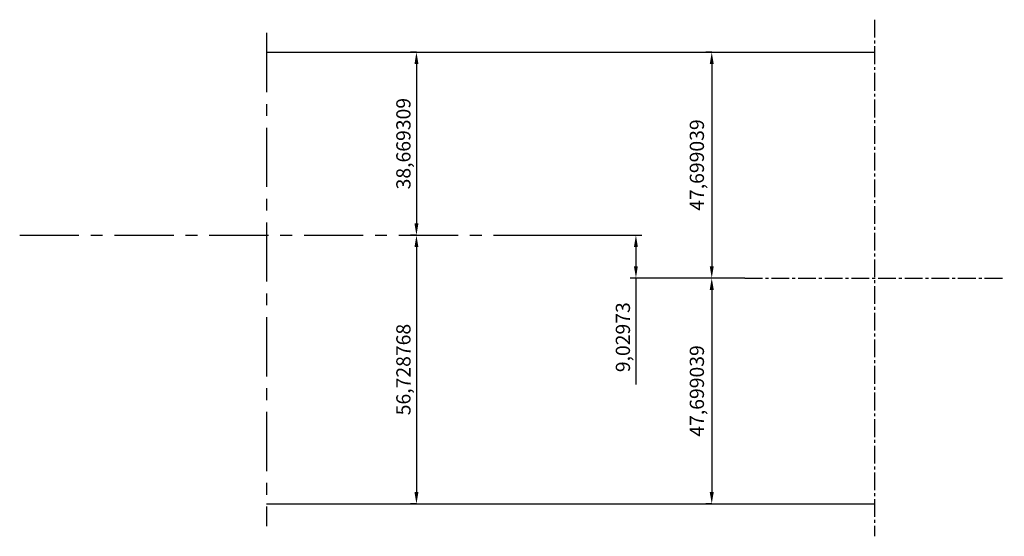
# Model space of a CAD drawing. Units: inches. Extents: x 1500 to 1708, y 370 to 479.
import ezdxf

# ---------------------------------------------------------------- set-up
doc = ezdxf.new("R2010")
doc.units = ezdxf.units.IN
doc.header["$MEASUREMENT"] = 0
doc.linetypes.add('CENTER', pattern=[2, 1.25, -0.25, 0.25, -0.25])
doc.linetypes.add('CENTER2', pattern=[1.125, 0.75, -0.125, 0.125, -0.125])
doc.layers.get('Defpoints').update_dxf_attribs({"color": 1})
for name, color, linetype in [('3D1', 255, 'Continuous'), ('TRUCDX', 9, 'CENTER2'), ('Trôc t©m', 6, 'CENTER')]:
    doc.layers.add(name, color=color, linetype=linetype)
doc.dimstyles.new('ISO 1', dxfattribs={"dimtxt": 3, "dimasz": 2.5, "dimexe": 1.25, "dimexo": 0, "dimgap": 1, "dimtad": 1, "dimdec": 1, "dimzin": 9, "dimtxsty": 'Standard', "dimcen": 7, "dimclrd": 105, "dimclre": 105, "dimadec": 1, "dimazin": 2, "dimtfac": 1, "dimtdec": 1, "dimtmove": 0, "dimatfit": 3, "dimfxl": 0, "dimarcsym": 0})

# ---------------------------------------------------------------- blocks, each defined once
blk = doc.blocks.new('*D0')
at = {"layer": '3D1', "color": 105, "lineweight": -2}
for p, q in [((1603.87, 433.79), (1631.04, 433.79)), ((1629.79, 431.29), (1629.79, 427.26)), ((1652.75, 424.76), (1628.54, 424.76)), ((1629.79, 424.76), (1629.79, 402.26))]:
    blk.add_line(p, q, dxfattribs=at)
at = {"layer": '3D1', "color": 105}
for points in [[(1629.37, 431.29), (1630.2, 431.29), (1629.79, 433.79)], [(1629.37, 427.26), (1630.2, 427.26), (1629.79, 424.76)]]:
    blk.add_solid(points, dxfattribs=at)
at = {"layer": 'Defpoints', "color": 0}
for p in [(1603.87, 433.79), (1629.79, 424.76), (1652.75, 424.76)]:
    blk.add_point(p, dxfattribs=at)
at = {"layer": '3D1', "color": 0, "insert": (1627.04, 412.26), "char_height": 3, "attachment_point": 5, "rotation": 90}
blk.add_mtext('{\\C3;9,02973}', dxfattribs=at)
blk = doc.blocks.new('*D1')
at = {"layer": '3D1', "color": 105, "lineweight": -2, "ltscale": 3}
for p, q in [((1583.47, 472.46), (1582.22, 472.46)), ((1583.47, 469.96), (1583.47, 436.29)), ((1583.47, 433.79), (1582.22, 433.79))]:
    blk.add_line(p, q, dxfattribs=at)
at = {"layer": '3D1', "color": 105, "ltscale": 3}
for points in [[(1583.06, 469.96), (1583.89, 469.96), (1583.47, 472.46)], [(1583.06, 436.29), (1583.89, 436.29), (1583.47, 433.79)]]:
    blk.add_solid(points, dxfattribs=at)
at = {"layer": 'Defpoints', "color": 0, "ltscale": 3}
for p in [(1583.47, 472.46), (1583.47, 433.79), (1583.47, 433.79)]:
    blk.add_point(p, dxfattribs=at)
at = {"layer": '3D1', "color": 0, "ltscale": 3, "insert": (1580.72, 453.13), "char_height": 3, "attachment_point": 5, "rotation": 90}
blk.add_mtext('{\\C6;38,669309}', dxfattribs=at)
blk = doc.blocks.new('*D2')
at = {"layer": '3D1', "color": 105, "lineweight": -2, "ltscale": 3}
for p, q in [((1583.47, 433.79), (1582.22, 433.79)), ((1583.47, 431.29), (1583.47, 379.56)), ((1583.47, 377.06), (1582.22, 377.06))]:
    blk.add_line(p, q, dxfattribs=at)
at = {"layer": '3D1', "color": 105, "ltscale": 3}
for points in [[(1583.06, 431.29), (1583.89, 431.29), (1583.47, 433.79)], [(1583.06, 379.56), (1583.89, 379.56), (1583.47, 377.06)]]:
    blk.add_solid(points, dxfattribs=at)
at = {"layer": 'Defpoints', "color": 0, "ltscale": 3}
for p in [(1583.47, 433.79), (1583.47, 377.06), (1583.47, 377.06)]:
    blk.add_point(p, dxfattribs=at)
at = {"layer": '3D1', "color": 0, "ltscale": 3, "insert": (1580.72, 405.43), "char_height": 3, "attachment_point": 5, "rotation": 90}
blk.add_mtext('{\\C6;56,728768}', dxfattribs=at)
blk = doc.blocks.new('*D3')
at = {"layer": '3D1', "color": 105, "lineweight": -2, "ltscale": 3}
for p, q in [((1645.79, 472.46), (1644.54, 472.46)), ((1645.79, 469.96), (1645.79, 427.26)), ((1645.79, 424.76), (1644.54, 424.76))]:
    blk.add_line(p, q, dxfattribs=at)
at = {"layer": '3D1', "color": 105, "ltscale": 3}
for points in [[(1645.37, 469.96), (1646.21, 469.96), (1645.79, 472.46)], [(1645.37, 427.26), (1646.21, 427.26), (1645.79, 424.76)]]:
    blk.add_solid(points, dxfattribs=at)
at = {"layer": 'Defpoints', "color": 0, "ltscale": 3}
for p in [(1645.79, 472.46), (1645.79, 424.76), (1645.79, 424.76)]:
    blk.add_point(p, dxfattribs=at)
at = {"layer": '3D1', "color": 0, "ltscale": 3, "insert": (1643.04, 448.61), "char_height": 3, "attachment_point": 5, "rotation": 90}
blk.add_mtext('47,699039', dxfattribs=at)
blk = doc.blocks.new('*D4')
at = {"layer": '3D1', "color": 105, "lineweight": -2, "ltscale": 3}
for p, q in [((1645.79, 424.76), (1644.54, 424.76)), ((1645.79, 422.26), (1645.79, 379.56)), ((1645.79, 377.06), (1644.54, 377.06))]:
    blk.add_line(p, q, dxfattribs=at)
at = {"layer": '3D1', "color": 105, "ltscale": 3}
for points in [[(1645.37, 422.26), (1646.21, 422.26), (1645.79, 424.76)], [(1645.37, 379.56), (1646.21, 379.56), (1645.79, 377.06)]]:
    blk.add_solid(points, dxfattribs=at)
at = {"layer": 'Defpoints', "color": 0, "ltscale": 3}
for p in [(1645.79, 424.76), (1645.79, 377.06), (1645.79, 377.06)]:
    blk.add_point(p, dxfattribs=at)
at = {"layer": '3D1', "color": 0, "ltscale": 3, "insert": (1643.04, 400.91), "char_height": 3, "attachment_point": 5, "rotation": 90}
blk.add_mtext('47,699039', dxfattribs=at)

msp = doc.modelspace()

# ---------------------------------------------------------------- linework, layer by layer
at = {"layer": '3D1', "color": 8}
for p, q in [((1551.8072, 472.463009), (1680.141068, 472.463009)), ((1551.8072211, 377.0649316), (1680.141068, 377.0649316))]:
    msp.add_line(p, q, dxfattribs=at)
at = {"layer": 'TRUCDX', "ltscale": 5}
for p, q in [((1680.141068, 479.3096948), (1680.141068, 370.2182459)), ((1652.754325, 424.7639703), (1707.527811, 424.7639703))]:
    msp.add_line(p, q, dxfattribs=at)
at = {"layer": 'Trôc t©m', "ltscale": 10}
for p, q in [((1551.8072, 476.4979971), (1551.8072, 372.3780607)), ((1499.7472318, 433.7937), (1603.8671682, 433.7937))]:
    msp.add_line(p, q, dxfattribs=at)

# ---------------------------------------------------------------- dimensions: what is measured, and where the dimension line sits
at = {"layer": '3D1', "ltscale": 3}
for base, p1, p2, picture, middle in [((1583.4726481, 433.7937), (1583.4726481, 472.463009), (1583.4726481, 433.7937), '*D1', (1580.7226481, 453.1283545)), ((1583.4726481, 377.0649316), (1583.4726481, 433.7937), (1583.4726481, 377.0649316), '*D2', (1580.7226481, 405.4293158))]:
    dim = msp.add_linear_dim(base=base, p1=p1, p2=p2, angle=90, text='{\\C6;<>}', dimstyle='ISO 1', override={"dimdec": 6}, dxfattribs=at)
    dim.commit()
    dim.dimension.update_dxf_attribs({"geometry": picture, "text_midpoint": middle})
for base, p1, p2, picture, middle in [((1645.7884853, 424.7639703), (1645.7884853, 472.463009), (1645.7884853, 424.7639703), '*D3', (1643.0384853, 448.6134897)), ((1645.7884853, 377.0649316), (1645.7884853, 424.7639703), (1645.7884853, 377.0649316), '*D4', (1643.0384853, 400.914451))]:
    dim = msp.add_linear_dim(base=base, p1=p1, p2=p2, angle=90, dimstyle='ISO 1', override={"dimdec": 6}, dxfattribs=at)
    dim.commit()
    dim.dimension.update_dxf_attribs({"geometry": picture, "text_midpoint": middle})
at = {"layer": '3D1'}
dim = msp.add_linear_dim(base=(1629.7866281, 424.7639703), p1=(1603.8671682, 433.7937), p2=(1652.754325, 424.7639703), angle=90, text='{\\C3;<>}', dimstyle='ISO 1', override={"dimdec": 6}, dxfattribs=at)
dim.commit()
dim.dimension.update_dxf_attribs({"geometry": '*D0', "text_midpoint": (1627.0366281, 412.2639703)})

doc.saveas('drawing.dxf')
